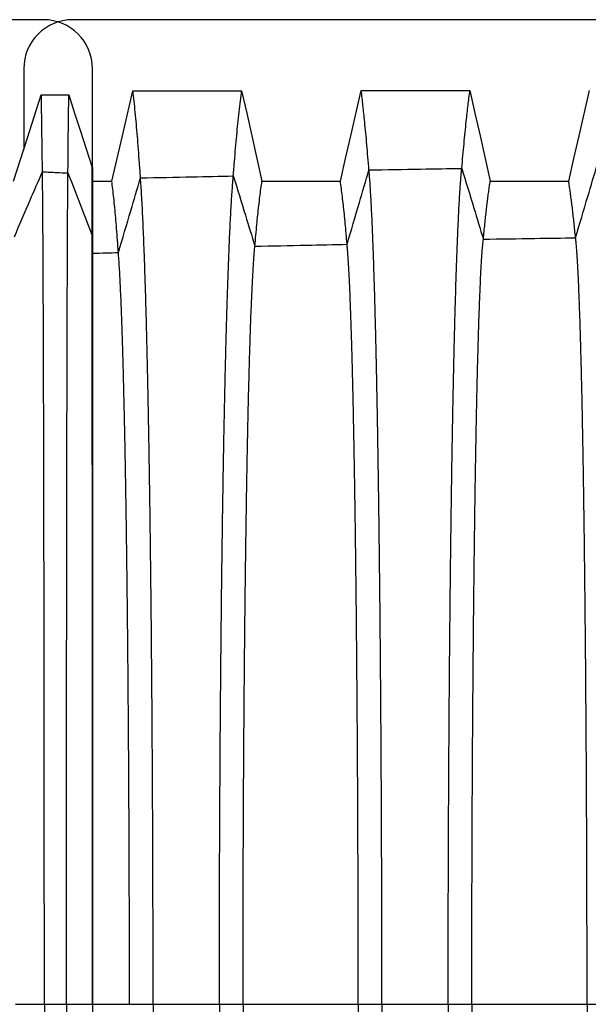
# Model space of a CAD drawing. Units: millimetres. Extents: x 948 to 40229, y 666 to 24284.
# Drawn here: x 34514 to 34882, y 14420 to 15058 of the extents above; entities that cross this region are included whole.
import ezdxf

# ---------------------------------------------------------------- set-up
doc = ezdxf.new("R2010")
doc.units = ezdxf.units.MM
doc.header["$LTSCALE"] = 95

msp = doc.modelspace()

# ---------------------------------------------------------------- linework, layer by layer
at = {"color": 7, "linetype": 'Continuous', "lineweight": 25}
for p, q in [((34529.08, 15058.08), (33934.72, 15058.08)), ((35142.49, 15058.08), (34548.13, 15058.08)), ((34516.38, 15026.33), (34516.38, 14973.95)), ((34560.83, 14962.19), (34560.83, 15026.33)), ((34560.63, 14962.19), (34560.83, 14962.19)), ((34560.7, 14918.17), (34560.83, 14918.17)), ((34511.08, 14419.91), (34529.7, 14419.91)), ((34529.7, 14419.91), (34544.04, 14419.91)), ((34544.04, 14419.91), (34560.83, 14419.91)), ((34560.83, 14419.91), (34584.85, 14419.91)), ((34584.85, 14419.91), (34600.16, 14419.91)), ((34600.16, 14419.91), (34643.1, 14419.91)), ((34643.1, 14419.91), (34658.42, 14419.91)), ((34658.42, 14419.91), (34733.09, 14419.91)), ((34733.09, 14419.91), (34748.4, 14419.91)), ((34748.4, 14419.91), (34791.35, 14419.91)), ((34791.35, 14419.91), (34806.66, 14419.91)), ((34806.66, 14419.91), (34881.34, 14419.91)), ((34881.34, 14419.91), (34896.65, 14419.91))]:
    msp.add_line(p, q, dxfattribs=at)
at = {"color": 7, "linetype": 'Continuous', "lineweight": 25, "flags": 128}
for points in [[(34573.41, 14953.4), (34576.85, 14968.09), (34580.28, 14982.77), (34587.13, 15012.07)], [(34587.13, 15012.07), (34604.76, 15012.07), (34622.38, 15012.07), (34657.53, 15012.07)], [(34657.53, 15012.07), (34660.83, 14997.39), (34664.13, 14982.7), (34670.71, 14953.42)], [(34721.52, 14953.42), (34724.9, 14968.11), (34728.28, 14982.79), (34735.02, 15012.09)], [(34735.02, 15012.09), (34752.65, 15012.09), (34770.28, 15012.09), (34805.42, 15012.09)], [(34805.42, 15012.09), (34808.72, 14997.4), (34812.02, 14982.72), (34818.6, 14953.43)], [(34869.41, 14953.44), (34872.8, 14968.12), (34876.18, 14982.81), (34882.92, 15012.1)], [(34509.81, 14953.44), (34514.3, 14967.46), (34518.79, 14981.48), (34527.74, 15009.42)], [(34527.74, 15009.42), (34532.2, 15009.42), (34536.65, 15009.42), (34545.55, 15009.42)], [(34545.55, 15009.42), (34549.32, 14997.6), (34553.1, 14985.78), (34560.63, 14962.19)], [(34560.83, 14953.4), (34564.92, 14953.4), (34569.17, 14953.4), (34573.41, 14953.4)], [(34670.71, 14953.42), (34685.64, 14953.42), (34700.58, 14953.42), (34721.52, 14953.42)], [(34818.6, 14953.43), (34833.54, 14953.44), (34848.47, 14953.44), (34869.41, 14953.44)]]:
    msp.add_lwpolyline(points, dxfattribs=at)
at = {"color": 7, "linetype": 'Continuous', "lineweight": 25}
for centre, start, end in [((34548.13, 15026.33), 90, 180), ((34529.08, 15026.33), 0, 90)]:
    msp.add_arc(centre, 31.75, start, end, dxfattribs=at)
for points, knots in [([(34592, 14955.53), (34591.78, 14958.72), (34591.35, 14965.11), (34590.67, 14974.01), (34589.99, 14982.44), (34589.3, 14990.5), (34588.59, 14998.16), (34587.86, 15005.44), (34587.37, 15009.86), (34587.13, 15012.07)], [0, 0, 0, 0, 0.139123, 0.27805, 0.417781, 0.55834, 0.705535, 0.852395, 1, 1, 1, 1]), ([(34652.14, 14956.82), (34652.38, 14959.93), (34652.86, 14966.13), (34653.61, 14974.8), (34654.36, 14983.02), (34655.12, 14990.89), (34655.91, 14998.39), (34656.72, 15005.54), (34657.26, 15009.89), (34657.53, 15012.07)], [0, 0, 0, 0, 0.139276, 0.278242, 0.417986, 0.558552, 0.705698, 0.852454, 1, 1, 1, 1]), ([(34740.02, 14960.68), (34739.8, 14963.51), (34739.35, 14969.15), (34738.66, 14977.12), (34737.97, 14984.72), (34737.32, 14991.42), (34736.71, 14997.32), (34736.15, 15002.48), (34735.59, 15007.42), (34735.21, 15010.53), (34735.02, 15012.09)], [0, 0, 0, 0, 0.139758, 0.278853, 0.418641, 0.559226, 0.669561, 0.779415, 0.889348, 1, 1, 1, 1]), ([(34800.16, 14961.72), (34800.4, 14964.48), (34800.87, 14969.98), (34801.6, 14977.76), (34802.33, 14985.18), (34803.01, 14991.75), (34803.65, 14997.54), (34804.24, 15002.62), (34804.83, 15007.48), (34805.23, 15010.55), (34805.42, 15012.09)], [0, 0, 0, 0, 0.139896, 0.279029, 0.41883, 0.55942, 0.669729, 0.779519, 0.889385, 1, 1, 1, 1]), ([(34528.47, 14959.5), (34528.44, 14962.23), (34528.37, 14967.66), (34528.27, 14975.35), (34528.17, 14982.71), (34528.08, 14989.22), (34527.99, 14994.96), (34527.9, 15000), (34527.82, 15004.84), (34527.77, 15007.89), (34527.74, 15009.42)], [0, 0, 0, 0, 0.14, 0.279168, 0.418983, 0.559575, 0.669863, 0.779608, 0.889421, 1, 1, 1, 1]), ([(34544.99, 14958.75), (34545.01, 14961.53), (34545.06, 14967.06), (34545.14, 14974.89), (34545.22, 14982.37), (34545.29, 14988.98), (34545.36, 14994.81), (34545.42, 14999.9), (34545.49, 15004.8), (34545.53, 15007.88), (34545.55, 15009.42)], [0, 0, 0, 0, 0.139899, 0.279039, 0.418844, 0.559433, 0.66974, 0.779531, 0.889394, 1, 1, 1, 1]), ([(34510.28, 14917.43), (34513.67, 14925.32), (34519.72, 14939.4), (34525.8, 14953.37), (34528.47, 14959.5)], [0, 0, 0, 0, 0.560965, 1, 1, 1, 1]), ([(34529.7, 14419.91), (34529.7, 14425.67), (34529.7, 14437.17), (34529.7, 14454.38), (34529.69, 14471.52), (34529.69, 14488.56), (34529.68, 14505.5), (34529.67, 14522.32), (34529.66, 14539.02), (34529.65, 14555.84), (34529.64, 14572.78), (34529.63, 14589.8), (34529.61, 14606.64), (34529.59, 14623.27), (34529.57, 14639.67), (34529.55, 14655.82), (34529.53, 14671.71), (34529.51, 14687.31), (34529.48, 14702.6), (34529.46, 14717.56), (34529.43, 14732.19), (34529.41, 14746.19), (34529.38, 14759.57), (34529.35, 14772.35), (34529.32, 14784.79), (34529.29, 14796.89), (34529.26, 14808.87), (34529.23, 14820.69), (34529.19, 14832.32), (34529.16, 14843.51), (34529.12, 14854.25), (34529.08, 14864.56), (34529.04, 14874.22), (34529.01, 14883.26), (34528.97, 14891.72), (34528.93, 14899.76), (34528.89, 14907.38), (34528.85, 14914.86), (34528.81, 14922.13), (34528.76, 14929.13), (34528.71, 14935.58), (34528.67, 14941.5), (34528.62, 14946.86), (34528.57, 14951.66), (34528.52, 14955.94), (34528.49, 14958.32), (34528.47, 14959.5)], [0, 0, 0, 0, 0.022026, 0.043989, 0.065896, 0.087756, 0.109575, 0.131361, 0.153125, 0.174876, 0.197661, 0.220456, 0.243266, 0.266089, 0.288923, 0.311766, 0.334616, 0.357469, 0.380324, 0.403178, 0.426027, 0.448872, 0.470416, 0.491972, 0.513549, 0.535153, 0.556793, 0.579786, 0.602829, 0.625925, 0.649063, 0.672192, 0.695312, 0.717108, 0.738904, 0.760704, 0.782511, 0.804327, 0.828691, 0.853075, 0.877482, 0.901916, 0.926381, 0.95088, 0.975419, 1, 1, 1, 1]), ([(34528.47, 14959.5), (34531.56, 14959.37), (34537.06, 14959.12), (34542.56, 14958.86), (34544.99, 14958.75)], [0, 0, 0, 0, 0.559978, 1, 1, 1, 1]), ([(34560.7, 14918.17), (34560.7, 14920.74), (34560.69, 14925.85), (34560.68, 14932.97), (34560.67, 14939.69), (34560.66, 14945.97), (34560.65, 14951.83), (34560.64, 14957.27), (34560.64, 14960.55), (34560.63, 14962.19)], [0, 0, 0, 0, 0.142582, 0.284505, 0.427191, 0.570654, 0.713785, 0.856434, 1, 1, 1, 1]), ([(34560.83, 14962.19), (34560.83, 14960.58), (34560.83, 14957.37), (34560.83, 14952.05), (34560.83, 14946.34), (34560.83, 14940.1), (34560.83, 14933.35), (34560.83, 14926.06), (34560.83, 14920.8), (34560.83, 14918.17)], [0, 0, 0, 0, 0.140708, 0.280508, 0.420738, 0.561346, 0.707917, 0.85363, 1, 1, 1, 1]), ([(34725.84, 14912.51), (34728.49, 14921.51), (34733.21, 14937.56), (34737.94, 14953.62), (34740.02, 14960.68)], [0, 0, 0, 0, 0.560095, 1, 1, 1, 1]), ([(34740.02, 14960.68), (34751.25, 14960.87), (34771.3, 14961.22), (34791.34, 14961.57), (34800.16, 14961.72)], [0, 0, 0, 0, 0.5600006, 1, 1, 1, 1]), ([(34748.4, 14419.91), (34748.4, 14425.69), (34748.4, 14437.23), (34748.39, 14454.49), (34748.36, 14471.67), (34748.32, 14488.74), (34748.28, 14505.69), (34748.22, 14522.52), (34748.15, 14539.22), (34748.08, 14556.03), (34747.99, 14572.95), (34747.89, 14589.94), (34747.78, 14606.74), (34747.66, 14623.33), (34747.53, 14639.69), (34747.4, 14655.8), (34747.25, 14671.64), (34747.09, 14687.18), (34746.93, 14702.43), (34746.76, 14717.35), (34746.58, 14731.93), (34746.39, 14745.88), (34746.2, 14759.23), (34746.01, 14771.98), (34745.81, 14784.4), (34745.61, 14796.48), (34745.39, 14808.44), (34745.17, 14820.26), (34744.93, 14831.89), (34744.68, 14843.09), (34744.43, 14853.84), (34744.18, 14864.17), (34743.92, 14873.87), (34743.66, 14882.96), (34743.41, 14891.46), (34743.15, 14899.56), (34742.88, 14907.26), (34742.6, 14914.82), (34742.3, 14922.19), (34741.99, 14929.3), (34741.67, 14935.89), (34741.35, 14941.94), (34741.03, 14947.47), (34740.7, 14952.44), (34740.36, 14956.91), (34740.14, 14959.42), (34740.02, 14960.68)], [0, 0, 0, 0, 0.022016, 0.043953, 0.065821, 0.087628, 0.109383, 0.131095, 0.152776, 0.174437, 0.19712, 0.219806, 0.242503, 0.265211, 0.287929, 0.310657, 0.333394, 0.35614, 0.378894, 0.401654, 0.424418, 0.447189, 0.468672, 0.490178, 0.511713, 0.533287, 0.554906, 0.577888, 0.60093, 0.624037, 0.647198, 0.670365, 0.693537, 0.715396, 0.737267, 0.759154, 0.781059, 0.802985, 0.827483, 0.852013, 0.876576, 0.901176, 0.925816, 0.950498, 0.975225, 1, 1, 1, 1]), ([(34791.35, 14419.91), (34791.35, 14425.7), (34791.35, 14437.28), (34791.37, 14454.59), (34791.39, 14471.82), (34791.43, 14488.96), (34791.48, 14505.98), (34791.54, 14522.88), (34791.61, 14539.65), (34791.69, 14556.55), (34791.78, 14573.55), (34791.89, 14590.64), (34792, 14607.53), (34792.13, 14624.22), (34792.26, 14640.67), (34792.41, 14656.87), (34792.56, 14672.8), (34792.73, 14688.44), (34792.9, 14703.77), (34793.08, 14718.77), (34793.27, 14733.44), (34793.46, 14747.47), (34793.66, 14760.88), (34793.86, 14773.7), (34794.07, 14786.17), (34794.29, 14798.29), (34794.52, 14810.3), (34794.75, 14822.15), (34795, 14833.82), (34795.26, 14845.04), (34795.52, 14855.81), (34795.79, 14866.15), (34796.06, 14875.84), (34796.33, 14884.92), (34796.6, 14893.41), (34796.88, 14901.48), (34797.16, 14909.14), (34797.46, 14916.66), (34797.77, 14923.97), (34798.1, 14931.02), (34798.43, 14937.52), (34798.77, 14943.49), (34799.11, 14948.9), (34799.46, 14953.76), (34799.81, 14958.1), (34800.04, 14960.51), (34800.16, 14961.72)], [0, 0, 0, 0, 0.02202, 0.04397, 0.065857, 0.087691, 0.109479, 0.131229, 0.152953, 0.174661, 0.197397, 0.22014, 0.242896, 0.265665, 0.288444, 0.311232, 0.334028, 0.35683, 0.379637, 0.402445, 0.425253, 0.448062, 0.469575, 0.491106, 0.512661, 0.53425, 0.555877, 0.578864, 0.601905, 0.625006, 0.648154, 0.6713, 0.694444, 0.716269, 0.7381, 0.759941, 0.781794, 0.803663, 0.828091, 0.852545, 0.877029, 0.901544, 0.926096, 0.950686, 0.97532, 1, 1, 1, 1]), ([(34800.16, 14961.72), (34802.77, 14953.16), (34807.43, 14937.86), (34812.09, 14922.55), (34814.14, 14915.82)], [0, 0, 0, 0, 0.559878, 1, 1, 1, 1]), ([(34873.87, 14916.73), (34876.51, 14925.65), (34881.24, 14941.58), (34885.97, 14957.48), (34888.05, 14964.48)], [0, 0, 0, 0, 0.560163, 1, 1, 1, 1]), ([(34544.04, 14419.91), (34544.04, 14425.66), (34544.04, 14437.14), (34544.05, 14454.31), (34544.05, 14471.4), (34544.05, 14488.4), (34544.06, 14505.29), (34544.06, 14522.06), (34544.07, 14538.7), (34544.08, 14555.47), (34544.09, 14572.34), (34544.1, 14589.3), (34544.11, 14606.07), (34544.13, 14622.63), (34544.14, 14638.96), (34544.16, 14655.05), (34544.17, 14670.87), (34544.19, 14686.4), (34544.21, 14701.63), (34544.23, 14716.53), (34544.25, 14731.1), (34544.27, 14745.05), (34544.29, 14758.38), (34544.31, 14771.12), (34544.34, 14783.52), (34544.36, 14795.58), (34544.38, 14807.53), (34544.41, 14819.32), (34544.43, 14830.93), (34544.46, 14842.11), (34544.49, 14852.84), (34544.52, 14863.13), (34544.55, 14872.8), (34544.58, 14881.85), (34544.61, 14890.32), (34544.64, 14898.37), (34544.67, 14906.02), (34544.7, 14913.53), (34544.73, 14920.84), (34544.77, 14927.89), (34544.8, 14934.41), (34544.84, 14940.39), (34544.87, 14945.83), (34544.91, 14950.71), (34544.95, 14955.08), (34544.97, 14957.53), (34544.99, 14958.75)], [0, 0, 0, 0, 0.022023, 0.043977, 0.06587, 0.08771, 0.109505, 0.131264, 0.152997, 0.174714, 0.197461, 0.220215, 0.242982, 0.265761, 0.288551, 0.31135, 0.334157, 0.35697, 0.379786, 0.402605, 0.425422, 0.44824, 0.469762, 0.4913, 0.512862, 0.534456, 0.556089, 0.579079, 0.602122, 0.625224, 0.648371, 0.671515, 0.694656, 0.716476, 0.738301, 0.760134, 0.781979, 0.803837, 0.828251, 0.85269, 0.877155, 0.90165, 0.926179, 0.950744, 0.97535, 1, 1, 1, 1]), ([(34544.99, 14958.75), (34547.92, 14951.2), (34553.17, 14937.69), (34558.4, 14924.14), (34560.7, 14918.17)], [0, 0, 0, 0, 0.559368, 1, 1, 1, 1]), ([(34577.68, 14907.15), (34577.49, 14909.88), (34577.11, 14915.33), (34576.52, 14922.83), (34575.93, 14929.84), (34575.32, 14936.44), (34574.69, 14942.61), (34574.05, 14948.35), (34573.63, 14951.71), (34573.41, 14953.4)], [0, 0, 0, 0, 0.139096, 0.277987, 0.417688, 0.558237, 0.705441, 0.85233, 1, 1, 1, 1]), ([(34577.68, 14907.15), (34580.36, 14916.18), (34585.13, 14932.31), (34589.9, 14948.43), (34592, 14955.53)], [0, 0, 0, 0, 0.560026, 1, 1, 1, 1]), ([(34592, 14955.53), (34603.23, 14955.77), (34623.27, 14956.19), (34643.32, 14956.63), (34652.14, 14956.82)], [0, 0, 0, 0, 0.559998, 1, 1, 1, 1]), ([(34600.16, 14419.91), (34600.16, 14425.61), (34600.16, 14436.99), (34600.14, 14454), (34600.12, 14470.89), (34600.08, 14487.65), (34600.04, 14504.27), (34599.98, 14520.74), (34599.92, 14537.06), (34599.84, 14553.47), (34599.76, 14569.96), (34599.66, 14586.52), (34599.55, 14602.86), (34599.44, 14618.99), (34599.31, 14634.89), (34599.18, 14650.53), (34599.04, 14665.91), (34598.88, 14681.01), (34598.72, 14695.82), (34598.56, 14710.32), (34598.38, 14724.51), (34598.2, 14738.11), (34598.02, 14751.12), (34597.83, 14763.58), (34597.64, 14775.73), (34597.44, 14787.56), (34597.23, 14799.31), (34597.01, 14810.93), (34596.77, 14822.41), (34596.54, 14833.49), (34596.29, 14844.18), (34596.04, 14854.47), (34595.79, 14864.17), (34595.54, 14873.31), (34595.29, 14881.91), (34595.04, 14890.13), (34594.78, 14898), (34594.49, 14906.18), (34594.17, 14914.55), (34593.82, 14922.95), (34593.47, 14930.74), (34593.11, 14937.91), (34592.74, 14944.44), (34592.37, 14950.39), (34592.12, 14953.81), (34592, 14955.53)], [0, 0, 0, 0, 0.021993, 0.043866, 0.065632, 0.087303, 0.108893, 0.130413, 0.151878, 0.173302, 0.195718, 0.21812, 0.24052, 0.262924, 0.285335, 0.30776, 0.330202, 0.352665, 0.375153, 0.397669, 0.420215, 0.442796, 0.464127, 0.485507, 0.506942, 0.528442, 0.550011, 0.572969, 0.596015, 0.619153, 0.642374, 0.665641, 0.688954, 0.710979, 0.733049, 0.755165, 0.777329, 0.799542, 0.827944, 0.856425, 0.884984, 0.913622, 0.942337, 0.97113, 1, 1, 1, 1]), ([(34643.1, 14419.91), (34643.1, 14425.63), (34643.1, 14437.05), (34643.12, 14454.13), (34643.15, 14471.09), (34643.19, 14487.92), (34643.24, 14504.63), (34643.3, 14521.19), (34643.37, 14537.6), (34643.46, 14554.12), (34643.55, 14570.72), (34643.66, 14587.38), (34643.78, 14603.84), (34643.9, 14620.08), (34644.04, 14636.09), (34644.19, 14651.86), (34644.35, 14667.35), (34644.52, 14682.56), (34644.69, 14697.48), (34644.88, 14712.09), (34645.07, 14726.38), (34645.27, 14740.06), (34645.48, 14753.16), (34645.68, 14765.69), (34645.9, 14777.91), (34646.12, 14789.8), (34646.35, 14801.6), (34646.59, 14813.28), (34646.85, 14824.79), (34647.11, 14835.91), (34647.38, 14846.61), (34647.66, 14856.91), (34647.94, 14866.61), (34648.21, 14875.74), (34648.49, 14884.31), (34648.77, 14892.5), (34649.06, 14900.32), (34649.36, 14908.05), (34649.68, 14915.63), (34650.02, 14923), (34650.36, 14929.88), (34650.71, 14936.28), (34651.06, 14942.18), (34651.41, 14947.58), (34651.77, 14952.52), (34652.02, 14955.39), (34652.14, 14956.82)], [0, 0, 0, 0, 0.021999, 0.043888, 0.06568, 0.087386, 0.109018, 0.130587, 0.152107, 0.173591, 0.196075, 0.218549, 0.241025, 0.263505, 0.285995, 0.308496, 0.331013, 0.353548, 0.376103, 0.398681, 0.421282, 0.443911, 0.465281, 0.486693, 0.508154, 0.529673, 0.551255, 0.574219, 0.597264, 0.620395, 0.643601, 0.666843, 0.69012, 0.712104, 0.734123, 0.756182, 0.77828, 0.80042, 0.825179, 0.849991, 0.874857, 0.899776, 0.924749, 0.949777, 0.974861, 1, 1, 1, 1]), ([(34652.14, 14956.82), (34654.75, 14948.32), (34659.41, 14933.12), (34664.07, 14917.92), (34666.12, 14911.23)], [0, 0, 0, 0, 0.559945, 1, 1, 1, 1]), ([(34666.12, 14911.23), (34666.32, 14913.67), (34666.73, 14918.54), (34667.37, 14925.3), (34668.01, 14931.65), (34668.66, 14937.68), (34669.33, 14943.35), (34670.02, 14948.67), (34670.48, 14951.83), (34670.71, 14953.42)], [0, 0, 0, 0, 0.139656, 0.278699, 0.418456, 0.559029, 0.706057, 0.852564, 1, 1, 1, 1]), ([(34725.84, 14912.51), (34725.65, 14914.86), (34725.26, 14919.55), (34724.66, 14926.07), (34724.06, 14932.21), (34723.45, 14938.07), (34722.81, 14943.58), (34722.16, 14948.77), (34721.73, 14951.87), (34721.52, 14953.42)], [0, 0, 0, 0, 0.139843, 0.278939, 0.418715, 0.559295, 0.706264, 0.852645, 1, 1, 1, 1]), ([(34814.14, 14915.82), (34814.3, 14917.52), (34814.62, 14920.91), (34815.11, 14925.72), (34815.6, 14930.33), (34816.1, 14934.74), (34816.6, 14938.94), (34817.1, 14942.9), (34817.6, 14946.62), (34818.1, 14950.15), (34818.43, 14952.34), (34818.6, 14953.43)], [0, 0, 0, 0, 0.112411, 0.22393, 0.335373, 0.447519, 0.56002, 0.670244, 0.779832, 0.889484, 1, 1, 1, 1]), ([(34873.87, 14916.73), (34873.71, 14918.38), (34873.39, 14921.67), (34872.9, 14926.34), (34872.41, 14930.82), (34871.91, 14935.12), (34871.41, 14939.22), (34870.91, 14943.1), (34870.41, 14946.74), (34869.91, 14950.2), (34869.58, 14952.36), (34869.41, 14953.44)], [0, 0, 0, 0, 0.1125394, 0.2241118, 0.3355713, 0.4477294, 0.5602323, 0.6704272, 0.7799488, 0.8895281, 1, 1, 1, 1]), ([(34560.83, 14419.91), (34560.83, 14425.16), (34560.83, 14435.7), (34560.83, 14451.52), (34560.83, 14467.38), (34560.83, 14483.27), (34560.82, 14499.17), (34560.82, 14514.76), (34560.82, 14530.04), (34560.82, 14545), (34560.82, 14559.92), (34560.82, 14574.81), (34560.82, 14589.93), (34560.82, 14605.27), (34560.81, 14620.8), (34560.81, 14636.19), (34560.81, 14651.43), (34560.81, 14666.48), (34560.81, 14680.72), (34560.8, 14694.17), (34560.8, 14706.84), (34560.8, 14717.87), (34560.8, 14727.34), (34560.79, 14733.26), (34560.79, 14737.08), (34560.79, 14738.85), (34560.79, 14740.62), (34560.79, 14742.39), (34560.79, 14744.14), (34560.79, 14745.9), (34560.79, 14750.66), (34560.79, 14758.38), (34560.79, 14768.89), (34560.78, 14779.26), (34560.78, 14789.46), (34560.78, 14799.48), (34560.77, 14809.1), (34560.77, 14818.31), (34560.77, 14827.12), (34560.76, 14835.69), (34560.76, 14844.01), (34560.76, 14852.22), (34560.75, 14860.27), (34560.75, 14868.13), (34560.74, 14875.62), (34560.74, 14882.71), (34560.73, 14889.39), (34560.73, 14895.5), (34560.72, 14901.05), (34560.72, 14906.07), (34560.71, 14910.62), (34560.71, 14914.73), (34560.71, 14917.02), (34560.7, 14918.17)], [0, 0, 0, 0, 0.02172, 0.043533, 0.065445, 0.087465, 0.109597, 0.131851, 0.152955, 0.174186, 0.195553, 0.217068, 0.238737, 0.261887, 0.28521, 0.308705, 0.332372, 0.356209, 0.380217, 0.401483, 0.422878, 0.444403, 0.458684, 0.473028, 0.476257, 0.479489, 0.482724, 0.485963, 0.489205, 0.492451, 0.4957, 0.515787, 0.53621, 0.556975, 0.578087, 0.599554, 0.62138, 0.642288, 0.663475, 0.684936, 0.706677, 0.728701, 0.752371, 0.776369, 0.800697, 0.82536, 0.850363, 0.875711, 0.899929, 0.924462, 0.949314, 0.974492, 1, 1, 1, 1]), ([(34560.83, 14918.17), (34560.83, 14917.1), (34560.83, 14914.95), (34560.83, 14911.11), (34560.83, 14906.83), (34560.83, 14902.07), (34560.83, 14896.85), (34560.83, 14891.27), (34560.83, 14885.36), (34560.83, 14879.17), (34560.83, 14872.57), (34560.83, 14865.58), (34560.83, 14858.04), (34560.83, 14849.93), (34560.83, 14841.22), (34560.83, 14832.08), (34560.83, 14822.52), (34560.83, 14812.54), (34560.83, 14802.33), (34560.83, 14791.93), (34560.83, 14781.38), (34560.83, 14770.49), (34560.83, 14759.26), (34560.83, 14747.47), (34560.83, 14735.1), (34560.83, 14722.13), (34560.83, 14708.82), (34560.83, 14695.17), (34560.83, 14681.2), (34560.83, 14667.19), (34560.83, 14653.19), (34560.83, 14639.21), (34560.83, 14625.01), (34560.83, 14610.59), (34560.83, 14595.68), (34560.83, 14580.28), (34560.83, 14564.39), (34560.83, 14548.33), (34560.83, 14532.11), (34560.83, 14515.74), (34560.83, 14499.54), (34560.83, 14483.55), (34560.83, 14467.76), (34560.83, 14451.88), (34560.83, 14435.92), (34560.83, 14425.25), (34560.83, 14419.91)], [0, 0, 0, 0, 0.023859, 0.047673, 0.07144, 0.095168, 0.118857, 0.142513, 0.164788, 0.187036, 0.209261, 0.231466, 0.25365, 0.277165, 0.300663, 0.324155, 0.347638, 0.371122, 0.394564, 0.416607, 0.438598, 0.460542, 0.482441, 0.504301, 0.527454, 0.550582, 0.5737, 0.596808, 0.619918, 0.643022, 0.664804, 0.686575, 0.708343, 0.730103, 0.751857, 0.774921, 0.797973, 0.821021, 0.844076, 0.867153, 0.890262, 0.912095, 0.933976, 0.955915, 0.977922, 1, 1, 1, 1]), ([(34806.66, 14419.91), (34806.66, 14426.02), (34806.66, 14438.22), (34806.68, 14456.49), (34806.71, 14474.68), (34806.76, 14492.77), (34806.81, 14510.73), (34806.87, 14528.57), (34806.95, 14545.75), (34807.03, 14562.3), (34807.12, 14578.21), (34807.22, 14593.94), (34807.32, 14609.49), (34807.44, 14624.83), (34807.56, 14639.93), (34807.69, 14654.78), (34807.83, 14669.35), (34807.98, 14683.63), (34808.13, 14697.59), (34808.29, 14711.23), (34808.46, 14724.27), (34808.63, 14736.72), (34808.8, 14748.59), (34808.97, 14760.14), (34809.16, 14771.34), (34809.35, 14782.41), (34809.55, 14793.32), (34809.76, 14804.03), (34809.98, 14814.3), (34810.2, 14824.12), (34810.43, 14833.51), (34810.66, 14842.29), (34810.89, 14850.46), (34811.12, 14858.07), (34811.36, 14865.26), (34811.59, 14872.04), (34811.84, 14878.64), (34812.11, 14885.01), (34812.39, 14891.07), (34812.67, 14896.59), (34812.96, 14901.57), (34813.25, 14905.99), (34813.54, 14909.85), (34813.84, 14913.2), (34814.04, 14914.94), (34814.14, 14915.82)], [0, 0, 0, 0, 0.025194, 0.050336, 0.075433, 0.100494, 0.125526, 0.150541, 0.17555, 0.198482, 0.22143, 0.244399, 0.267382, 0.290375, 0.313373, 0.33637, 0.359363, 0.382346, 0.405314, 0.428262, 0.451189, 0.472795, 0.494399, 0.516008, 0.537631, 0.559275, 0.582258, 0.605276, 0.628334, 0.651419, 0.674474, 0.697502, 0.719194, 0.740872, 0.76254, 0.784203, 0.805865, 0.830047, 0.85424, 0.87845, 0.902684, 0.926949, 0.951252, 0.9756, 1, 1, 1, 1]), ([(34814.14, 14915.82), (34825.29, 14915.99), (34845.2, 14916.3), (34865.11, 14916.6), (34873.87, 14916.73)], [0, 0, 0, 0, 0.5600028, 1, 1, 1, 1]), ([(34881.34, 14419.91), (34881.33, 14426.03), (34881.33, 14438.27), (34881.31, 14456.6), (34881.28, 14474.84), (34881.24, 14492.99), (34881.19, 14511.03), (34881.12, 14528.94), (34881.05, 14546.21), (34880.96, 14562.83), (34880.88, 14578.82), (34880.78, 14594.64), (34880.67, 14610.27), (34880.56, 14625.68), (34880.44, 14640.87), (34880.31, 14655.8), (34880.17, 14670.45), (34880.02, 14684.81), (34879.87, 14698.85), (34879.71, 14712.55), (34879.54, 14725.66), (34879.37, 14738.16), (34879.2, 14750.09), (34879.03, 14761.69), (34878.84, 14772.93), (34878.65, 14784.04), (34878.45, 14794.99), (34878.24, 14805.72), (34878.02, 14816.01), (34877.8, 14825.85), (34877.57, 14835.24), (34877.34, 14844.02), (34877.11, 14852.18), (34876.88, 14859.77), (34876.65, 14866.94), (34876.41, 14873.69), (34876.16, 14880.26), (34875.9, 14886.57), (34875.62, 14892.57), (34875.33, 14898.02), (34875.05, 14902.92), (34874.76, 14907.25), (34874.46, 14911.01), (34874.17, 14914.24), (34873.97, 14915.9), (34873.87, 14916.73)], [0, 0, 0, 0, 0.025198, 0.050354, 0.0754747, 0.1005668, 0.1256369, 0.1506952, 0.1757537, 0.1987349, 0.2217357, 0.2447589, 0.2677984, 0.2908482, 0.313902, 0.3369542, 0.3599992, 0.3830312, 0.4060445, 0.4290329, 0.451995, 0.4736286, 0.4952548, 0.5168817, 0.5385177, 0.5601696, 0.5831563, 0.6061721, 0.6292233, 0.6522954, 0.6753307, 0.6983312, 0.7199911, 0.7416307, 0.763255, 0.7848691, 0.8064778, 0.8305943, 0.8547174, 0.8788539, 0.9030112, 0.9271965, 0.9514176, 0.9756827, 1, 1, 1, 1]), ([(34658.42, 14419.91), (34658.42, 14425.94), (34658.42, 14437.98), (34658.44, 14455.98), (34658.47, 14473.87), (34658.51, 14491.63), (34658.57, 14509.24), (34658.64, 14526.69), (34658.71, 14543.49), (34658.8, 14559.65), (34658.89, 14575.16), (34658.99, 14590.49), (34659.1, 14605.62), (34659.22, 14620.54), (34659.34, 14635.23), (34659.48, 14649.67), (34659.62, 14663.85), (34659.77, 14677.74), (34659.93, 14691.34), (34660.09, 14704.62), (34660.27, 14717.34), (34660.44, 14729.49), (34660.61, 14741.11), (34660.8, 14752.41), (34660.99, 14763.4), (34661.18, 14774.28), (34661.39, 14785.02), (34661.61, 14795.58), (34661.83, 14805.75), (34662.06, 14815.51), (34662.3, 14824.87), (34662.55, 14834.35), (34662.83, 14843.86), (34663.13, 14853.29), (34663.43, 14862.13), (34663.73, 14870.08), (34664.02, 14877.2), (34664.31, 14883.56), (34664.6, 14889.44), (34664.9, 14894.82), (34665.2, 14899.7), (34665.5, 14904.07), (34665.81, 14907.98), (34666.01, 14910.15), (34666.12, 14911.23)], [0, 0, 0, 0, 0.025171, 0.050239, 0.075217, 0.100119, 0.124956, 0.149745, 0.174503, 0.197184, 0.219865, 0.242554, 0.26525, 0.287955, 0.310666, 0.333385, 0.356112, 0.378845, 0.401583, 0.424327, 0.447076, 0.468541, 0.490028, 0.511545, 0.533101, 0.554702, 0.577667, 0.600693, 0.623785, 0.646932, 0.670087, 0.693252, 0.720571, 0.747916, 0.775292, 0.802706, 0.827218, 0.851766, 0.876354, 0.900984, 0.92566, 0.950386, 0.975165, 1, 1, 1, 1]), ([(34666.12, 14911.23), (34677.26, 14911.47), (34697.17, 14911.89), (34717.08, 14912.32), (34725.84, 14912.51)], [0, 0, 0, 0, 0.5600007, 1, 1, 1, 1]), ([(34733.09, 14419.91), (34733.09, 14425.96), (34733.09, 14438.05), (34733.07, 14456.13), (34733.04, 14474.1), (34733, 14491.95), (34732.95, 14509.66), (34732.88, 14527.22), (34732.81, 14544.12), (34732.73, 14560.39), (34732.65, 14576.01), (34732.55, 14591.45), (34732.45, 14606.7), (34732.34, 14621.74), (34732.22, 14636.54), (34732.09, 14651.1), (34731.96, 14665.38), (34731.82, 14679.39), (34731.67, 14693.09), (34731.51, 14706.47), (34731.35, 14719.27), (34731.19, 14731.51), (34731.02, 14743.2), (34730.85, 14754.57), (34730.67, 14765.61), (34730.48, 14776.55), (34730.29, 14787.34), (34730.08, 14797.94), (34729.87, 14808.14), (34729.66, 14817.91), (34729.43, 14827.28), (34729.19, 14836.76), (34728.93, 14846.26), (34728.65, 14855.65), (34728.37, 14864.45), (34728.09, 14872.33), (34727.81, 14879.38), (34727.54, 14885.66), (34727.27, 14891.44), (34726.99, 14896.7), (34726.71, 14901.46), (34726.42, 14905.69), (34726.13, 14909.44), (34725.94, 14911.48), (34725.84, 14912.51)], [0, 0, 0, 0, 0.025178, 0.050267, 0.075279, 0.100226, 0.125119, 0.149972, 0.174801, 0.197553, 0.22031, 0.243078, 0.265855, 0.288641, 0.311434, 0.334232, 0.357033, 0.379837, 0.402641, 0.425442, 0.448242, 0.469747, 0.491267, 0.51281, 0.534386, 0.555999, 0.578969, 0.601993, 0.625076, 0.648206, 0.671333, 0.69446, 0.721721, 0.748995, 0.776288, 0.803606, 0.828025, 0.852473, 0.876953, 0.901471, 0.92603, 0.950635, 0.97529, 1, 1, 1, 1]), ([(34560.83, 14906.72), (34563.82, 14906.79), (34569.44, 14906.93), (34575.05, 14907.08), (34577.68, 14907.15)], [0, 0, 0, 0, 0.532012, 1, 1, 1, 1]), ([(34584.85, 14419.91), (34584.85, 14425.87), (34584.84, 14437.76), (34584.83, 14455.53), (34584.8, 14473.15), (34584.76, 14490.61), (34584.7, 14507.91), (34584.64, 14525.02), (34584.57, 14541.48), (34584.49, 14557.28), (34584.41, 14572.44), (34584.31, 14587.41), (34584.21, 14602.18), (34584.1, 14616.73), (34583.98, 14631.05), (34583.86, 14645.13), (34583.73, 14658.95), (34583.59, 14672.5), (34583.44, 14685.77), (34583.28, 14698.74), (34583.13, 14711.17), (34582.97, 14723.06), (34582.8, 14734.44), (34582.63, 14745.53), (34582.46, 14756.32), (34582.27, 14767.03), (34582.08, 14777.62), (34581.88, 14788.06), (34581.67, 14798.14), (34581.45, 14807.84), (34581.23, 14817.17), (34581, 14826.66), (34580.74, 14836.22), (34580.46, 14845.75), (34580.18, 14854.74), (34579.89, 14863.25), (34579.59, 14871.25), (34579.29, 14878.72), (34578.98, 14885.61), (34578.66, 14891.92), (34578.34, 14897.62), (34578.01, 14902.77), (34577.79, 14905.68), (34577.68, 14907.15)], [0, 0, 0, 0, 0.025146, 0.050144, 0.075011, 0.099764, 0.124422, 0.149003, 0.173528, 0.195979, 0.218415, 0.240847, 0.263281, 0.28572, 0.30817, 0.330634, 0.353116, 0.375619, 0.398148, 0.420703, 0.443289, 0.464623, 0.486001, 0.507433, 0.528926, 0.550486, 0.57343, 0.59646, 0.61958, 0.642781, 0.666024, 0.689311, 0.716816, 0.744389, 0.772034, 0.799754, 0.828117, 0.85656, 0.885084, 0.913689, 0.942375, 0.971145, 1, 1, 1, 1]), ([(34529.7, 14419.91), (34529.7, 14414.15), (34529.7, 14402.64), (34529.7, 14385.43), (34529.69, 14368.3), (34529.69, 14351.25), (34529.68, 14334.32), (34529.67, 14317.49), (34529.66, 14300.8), (34529.65, 14283.97), (34529.64, 14267.04), (34529.63, 14250.01), (34529.61, 14233.18), (34529.59, 14216.55), (34529.57, 14200.15), (34529.55, 14183.99), (34529.53, 14168.11), (34529.51, 14152.51), (34529.48, 14137.22), (34529.46, 14122.25), (34529.43, 14107.63), (34529.41, 14093.63), (34529.38, 14080.25), (34529.35, 14067.46), (34529.32, 14055.02), (34529.29, 14042.92), (34529.26, 14030.95), (34529.23, 14019.12), (34529.19, 14007.49), (34529.16, 13996.3), (34529.12, 13985.56), (34529.08, 13975.26), (34529.04, 13965.6), (34529.01, 13956.55), (34528.97, 13948.1), (34528.93, 13940.06), (34528.89, 13932.44), (34528.85, 13924.96), (34528.81, 13917.69), (34528.76, 13910.69), (34528.71, 13904.23), (34528.67, 13898.32), (34528.62, 13892.95), (34528.57, 13888.15), (34528.52, 13883.87), (34528.49, 13881.5), (34528.47, 13880.31)], [0, 0, 0, 0, 0.022026, 0.043989, 0.065896, 0.087756, 0.109575, 0.131361, 0.153125, 0.174876, 0.197661, 0.220456, 0.243266, 0.266089, 0.288923, 0.311766, 0.334616, 0.357469, 0.380324, 0.403178, 0.426027, 0.448872, 0.470416, 0.491972, 0.513549, 0.535153, 0.556793, 0.579786, 0.602829, 0.625925, 0.649063, 0.672192, 0.695312, 0.717108, 0.738904, 0.760704, 0.782511, 0.804327, 0.828691, 0.853075, 0.877482, 0.901916, 0.926381, 0.95088, 0.975419, 1, 1, 1, 1]), ([(34544.04, 14419.91), (34544.04, 14414.16), (34544.04, 14402.68), (34544.05, 14385.5), (34544.05, 14368.41), (34544.05, 14351.41), (34544.06, 14334.53), (34544.06, 14317.76), (34544.07, 14301.11), (34544.08, 14284.35), (34544.09, 14267.47), (34544.1, 14250.52), (34544.11, 14233.75), (34544.13, 14217.18), (34544.14, 14200.85), (34544.16, 14184.76), (34544.17, 14168.95), (34544.19, 14153.41), (34544.21, 14138.19), (34544.23, 14123.28), (34544.25, 14108.71), (34544.27, 14094.77), (34544.29, 14081.44), (34544.31, 14068.7), (34544.34, 14056.29), (34544.36, 14044.23), (34544.38, 14032.29), (34544.41, 14020.49), (34544.43, 14008.88), (34544.46, 13997.71), (34544.49, 13986.98), (34544.52, 13976.68), (34544.55, 13967.02), (34544.58, 13957.97), (34544.61, 13949.5), (34544.64, 13941.44), (34544.67, 13933.79), (34544.7, 13926.28), (34544.73, 13918.97), (34544.77, 13911.92), (34544.8, 13905.41), (34544.84, 13899.43), (34544.87, 13893.99), (34544.91, 13889.11), (34544.95, 13884.73), (34544.97, 13882.29), (34544.99, 13881.07)], [0, 0, 0, 0, 0.022023, 0.043977, 0.06587, 0.08771, 0.109505, 0.131264, 0.152997, 0.174714, 0.197461, 0.220215, 0.242982, 0.265761, 0.288551, 0.31135, 0.334157, 0.35697, 0.379786, 0.402605, 0.425422, 0.44824, 0.469762, 0.4913, 0.512862, 0.534456, 0.556089, 0.579079, 0.602122, 0.625224, 0.648371, 0.671515, 0.694656, 0.716476, 0.738301, 0.760134, 0.781979, 0.803837, 0.828251, 0.85269, 0.877155, 0.90165, 0.926179, 0.950744, 0.97535, 1, 1, 1, 1]), ([(34560.83, 14419.91), (34560.83, 14414.65), (34560.83, 14404.12), (34560.83, 14388.29), (34560.83, 14372.43), (34560.83, 14356.55), (34560.82, 14340.65), (34560.82, 14325.05), (34560.82, 14309.77), (34560.82, 14294.82), (34560.82, 14279.89), (34560.82, 14265.01), (34560.82, 14249.88), (34560.82, 14234.54), (34560.81, 14219.01), (34560.81, 14203.62), (34560.81, 14188.39), (34560.81, 14173.34), (34560.81, 14159.1), (34560.8, 14145.65), (34560.8, 14132.98), (34560.8, 14121.95), (34560.8, 14112.47), (34560.79, 14106.56), (34560.79, 14102.73), (34560.79, 14100.96), (34560.79, 14099.19), (34560.79, 14097.43), (34560.79, 14095.67), (34560.79, 14093.92), (34560.79, 14089.16), (34560.79, 14081.43), (34560.79, 14070.92), (34560.78, 14060.56), (34560.78, 14050.35), (34560.78, 14040.33), (34560.77, 14030.71), (34560.77, 14021.51), (34560.77, 14012.69), (34560.76, 14004.12), (34560.76, 13995.8), (34560.76, 13987.6), (34560.75, 13979.54), (34560.75, 13971.68), (34560.74, 13964.19), (34560.74, 13957.1), (34560.73, 13950.43), (34560.73, 13944.32), (34560.72, 13938.76), (34560.72, 13933.75), (34560.71, 13929.2), (34560.71, 13925.09), (34560.71, 13922.8), (34560.7, 13921.64)], [0, 0, 0, 0, 0.02172, 0.043533, 0.065445, 0.087465, 0.109597, 0.131851, 0.152955, 0.174186, 0.195553, 0.217068, 0.238737, 0.261887, 0.28521, 0.308705, 0.332372, 0.356209, 0.380217, 0.401483, 0.422878, 0.444403, 0.458684, 0.473028, 0.476257, 0.479489, 0.482724, 0.485963, 0.489205, 0.492451, 0.4957, 0.515787, 0.53621, 0.556975, 0.578087, 0.599554, 0.62138, 0.642288, 0.663475, 0.684936, 0.706677, 0.728701, 0.752371, 0.776369, 0.800697, 0.82536, 0.850363, 0.875711, 0.899929, 0.924462, 0.949314, 0.974492, 1, 1, 1, 1]), ([(34560.83, 14419.91), (34560.83, 14414.24), (34560.83, 14402.93), (34560.83, 14386.01), (34560.83, 14369.18), (34560.83, 14352.46), (34560.83, 14335.86), (34560.83, 14319.7), (34560.83, 14303.99), (34560.83, 14288.73), (34560.83, 14273.61), (34560.83, 14258.64), (34560.83, 14243.54), (34560.83, 14228.34), (34560.83, 14213.07), (34560.83, 14198.04), (34560.83, 14183.27), (34560.83, 14168.78), (34560.83, 14154.86), (34560.83, 14141.5), (34560.83, 14128.7), (34560.83, 14116.19), (34560.83, 14103.99), (34560.83, 14091.87), (34560.83, 14079.85), (34560.83, 14067.98), (34560.83, 14056.48), (34560.83, 14045.37), (34560.83, 14034.67), (34560.83, 14024.58), (34560.83, 14015.08), (34560.83, 14006.14), (34560.83, 13997.59), (34560.83, 13989.41), (34560.83, 13981.47), (34560.83, 13973.8), (34560.83, 13966.41), (34560.83, 13959.48), (34560.83, 13953.01), (34560.83, 13946.98), (34560.83, 13941.1), (34560.83, 13935.44), (34560.83, 13930.15), (34560.83, 13925.47), (34560.83, 13922.92), (34560.83, 13921.64)], [0, 0, 0, 0, 0.023413, 0.046749, 0.070005, 0.093203, 0.116343, 0.139443, 0.161194, 0.18293, 0.204661, 0.226397, 0.248143, 0.271215, 0.294295, 0.317383, 0.340478, 0.363578, 0.386686, 0.408473, 0.430263, 0.45206, 0.473868, 0.4957, 0.518886, 0.542116, 0.565397, 0.588732, 0.612129, 0.635588, 0.657728, 0.679873, 0.702022, 0.724179, 0.746351, 0.76988, 0.793433, 0.817008, 0.840611, 0.864243, 0.887908, 0.915844, 0.943835, 0.971885, 1, 1, 1, 1]), ([(34600.16, 14419.91), (34600.16, 14414.2), (34600.16, 14402.82), (34600.14, 14385.81), (34600.12, 14368.92), (34600.08, 14352.17), (34600.04, 14335.55), (34599.98, 14319.07), (34599.92, 14302.76), (34599.84, 14286.34), (34599.76, 14269.85), (34599.66, 14253.3), (34599.55, 14236.95), (34599.44, 14220.82), (34599.31, 14204.93), (34599.18, 14189.29), (34599.04, 14173.91), (34598.88, 14158.81), (34598.72, 14144), (34598.56, 14129.49), (34598.38, 14115.3), (34598.2, 14101.71), (34598.02, 14088.69), (34597.83, 14076.24), (34597.64, 14064.09), (34597.44, 14052.25), (34597.23, 14040.51), (34597.01, 14028.88), (34596.77, 14017.41), (34596.54, 14006.32), (34596.29, 13995.64), (34596.04, 13985.34), (34595.79, 13975.64), (34595.54, 13966.5), (34595.29, 13957.91), (34595.04, 13949.68), (34594.78, 13941.82), (34594.49, 13933.64), (34594.17, 13925.27), (34593.82, 13916.86), (34593.47, 13909.08), (34593.11, 13901.91), (34592.74, 13895.38), (34592.37, 13889.43), (34592.12, 13886), (34592, 13884.29)], [0, 0, 0, 0, 0.021993, 0.043866, 0.065632, 0.087303, 0.108893, 0.130413, 0.151878, 0.173302, 0.195718, 0.21812, 0.24052, 0.262924, 0.285335, 0.30776, 0.330202, 0.352665, 0.375153, 0.397669, 0.420215, 0.442796, 0.464127, 0.485507, 0.506942, 0.528442, 0.550011, 0.572969, 0.596015, 0.619153, 0.642374, 0.665641, 0.688954, 0.710979, 0.733049, 0.755165, 0.777329, 0.799542, 0.827944, 0.856425, 0.884984, 0.913622, 0.942337, 0.97113, 1, 1, 1, 1]), ([(34643.1, 14419.91), (34643.1, 14414.18), (34643.1, 14402.76), (34643.12, 14385.69), (34643.15, 14368.73), (34643.19, 14351.89), (34643.24, 14335.19), (34643.3, 14318.63), (34643.37, 14302.21), (34643.46, 14285.7), (34643.55, 14269.1), (34643.66, 14252.44), (34643.78, 14235.97), (34643.9, 14219.73), (34644.04, 14203.72), (34644.19, 14187.96), (34644.35, 14172.47), (34644.52, 14157.25), (34644.69, 14142.34), (34644.88, 14127.73), (34645.07, 14113.44), (34645.27, 14099.75), (34645.48, 14086.65), (34645.68, 14074.12), (34645.9, 14061.91), (34646.12, 14050.01), (34646.35, 14038.21), (34646.59, 14026.54), (34646.85, 14015.02), (34647.11, 14003.91), (34647.38, 13993.21), (34647.66, 13982.9), (34647.94, 13973.2), (34648.21, 13964.08), (34648.49, 13955.51), (34648.77, 13947.31), (34649.06, 13939.49), (34649.36, 13931.76), (34649.68, 13924.19), (34650.02, 13916.82), (34650.36, 13909.93), (34650.71, 13903.54), (34651.06, 13897.63), (34651.41, 13892.23), (34651.77, 13887.29), (34652.02, 13884.43), (34652.14, 13882.99)], [0, 0, 0, 0, 0.021999, 0.043888, 0.06568, 0.087386, 0.109018, 0.130587, 0.152107, 0.173591, 0.196075, 0.218549, 0.241025, 0.263505, 0.285995, 0.308496, 0.331013, 0.353548, 0.376103, 0.398681, 0.421282, 0.443911, 0.465281, 0.486693, 0.508154, 0.529673, 0.551255, 0.574219, 0.597264, 0.620395, 0.643601, 0.666843, 0.69012, 0.712104, 0.734123, 0.756182, 0.77828, 0.80042, 0.825179, 0.849991, 0.874857, 0.899776, 0.924749, 0.949777, 0.974861, 1, 1, 1, 1]), ([(34658.42, 14419.91), (34658.42, 14413.87), (34658.42, 14401.83), (34658.44, 14383.83), (34658.47, 14365.94), (34658.51, 14348.19), (34658.57, 14330.57), (34658.64, 14313.12), (34658.71, 14296.32), (34658.8, 14280.17), (34658.89, 14264.66), (34658.99, 14249.33), (34659.1, 14234.19), (34659.22, 14219.27), (34659.34, 14204.58), (34659.48, 14190.14), (34659.62, 14175.97), (34659.77, 14162.07), (34659.93, 14148.48), (34660.09, 14135.19), (34660.27, 14122.48), (34660.44, 14110.32), (34660.61, 14098.71), (34660.8, 14087.41), (34660.99, 14076.42), (34661.18, 14065.54), (34661.39, 14054.8), (34661.61, 14044.23), (34661.83, 14034.06), (34662.06, 14024.31), (34662.3, 14014.95), (34662.55, 14005.46), (34662.83, 13995.95), (34663.13, 13986.52), (34663.43, 13977.69), (34663.73, 13969.74), (34664.02, 13962.62), (34664.31, 13956.25), (34664.6, 13950.38), (34664.9, 13945), (34665.2, 13940.11), (34665.5, 13935.74), (34665.81, 13931.84), (34666.01, 13929.67), (34666.12, 13928.59)], [0, 0, 0, 0, 0.025171, 0.050239, 0.075217, 0.100119, 0.124956, 0.149745, 0.174503, 0.197184, 0.219865, 0.242554, 0.26525, 0.287955, 0.310666, 0.333385, 0.356112, 0.378845, 0.401583, 0.424327, 0.447076, 0.468541, 0.490028, 0.511545, 0.533101, 0.554702, 0.577667, 0.600693, 0.623785, 0.646932, 0.670087, 0.693252, 0.720571, 0.747916, 0.775292, 0.802706, 0.827218, 0.851766, 0.876354, 0.900984, 0.92566, 0.950386, 0.975165, 1, 1, 1, 1]), ([(34733.09, 14419.91), (34733.09, 14413.85), (34733.09, 14401.77), (34733.07, 14383.69), (34733.04, 14365.72), (34733, 14347.87), (34732.95, 14330.16), (34732.88, 14312.6), (34732.81, 14295.69), (34732.73, 14279.43), (34732.65, 14263.81), (34732.55, 14248.36), (34732.45, 14233.11), (34732.34, 14218.08), (34732.22, 14203.27), (34732.09, 14188.72), (34731.96, 14174.43), (34731.82, 14160.43), (34731.67, 14146.73), (34731.51, 14133.35), (34731.35, 14120.54), (34731.19, 14108.3), (34731.02, 14096.62), (34730.85, 14085.25), (34730.67, 14074.2), (34730.48, 14063.27), (34730.29, 14052.48), (34730.08, 14041.88), (34729.87, 14031.68), (34729.66, 14021.9), (34729.43, 14012.53), (34729.19, 14003.05), (34728.93, 13993.56), (34728.65, 13984.16), (34728.37, 13975.37), (34728.09, 13967.48), (34727.81, 13960.43), (34727.54, 13954.16), (34727.27, 13948.38), (34726.99, 13943.11), (34726.71, 13938.36), (34726.42, 13934.13), (34726.13, 13930.38), (34725.94, 13928.33), (34725.84, 13927.3)], [0, 0, 0, 0, 0.025178, 0.050267, 0.075279, 0.100226, 0.125119, 0.149972, 0.174801, 0.197553, 0.22031, 0.243078, 0.265855, 0.288641, 0.311434, 0.334232, 0.357033, 0.379837, 0.402641, 0.425442, 0.448242, 0.469747, 0.491267, 0.51281, 0.534386, 0.555999, 0.578969, 0.601993, 0.625076, 0.648206, 0.671333, 0.69446, 0.721721, 0.748995, 0.776288, 0.803606, 0.828025, 0.852473, 0.876953, 0.901471, 0.92603, 0.950635, 0.97529, 1, 1, 1, 1]), ([(34748.4, 14419.91), (34748.4, 14414.13), (34748.4, 14402.59), (34748.39, 14385.32), (34748.36, 14368.15), (34748.32, 14351.08), (34748.28, 14334.12), (34748.22, 14317.29), (34748.15, 14300.6), (34748.08, 14283.79), (34747.99, 14266.87), (34747.89, 14249.87), (34747.78, 14233.07), (34747.66, 14216.48), (34747.53, 14200.12), (34747.4, 14184.02), (34747.25, 14168.18), (34747.09, 14152.63), (34746.93, 14137.39), (34746.76, 14122.47), (34746.58, 14107.89), (34746.39, 14093.93), (34746.2, 14080.58), (34746.01, 14067.83), (34745.81, 14055.41), (34745.61, 14043.34), (34745.39, 14031.37), (34745.17, 14019.56), (34744.93, 14007.93), (34744.68, 13996.73), (34744.43, 13985.97), (34744.18, 13975.64), (34743.92, 13965.95), (34743.66, 13956.86), (34743.41, 13948.35), (34743.15, 13940.25), (34742.88, 13932.56), (34742.6, 13925), (34742.3, 13917.63), (34741.99, 13910.51), (34741.67, 13903.93), (34741.35, 13897.87), (34741.03, 13892.35), (34740.7, 13887.38), (34740.36, 13882.91), (34740.14, 13880.4), (34740.02, 13879.14)], [0, 0, 0, 0, 0.022016, 0.043953, 0.065821, 0.087628, 0.109383, 0.131095, 0.152776, 0.174437, 0.19712, 0.219806, 0.242503, 0.265211, 0.287929, 0.310657, 0.333394, 0.35614, 0.378894, 0.401654, 0.424418, 0.447189, 0.468672, 0.490178, 0.511713, 0.533287, 0.554906, 0.577888, 0.60093, 0.624037, 0.647198, 0.670365, 0.693537, 0.715396, 0.737267, 0.759154, 0.781059, 0.802985, 0.827483, 0.852013, 0.876576, 0.901176, 0.925816, 0.950498, 0.975225, 1, 1, 1, 1]), ([(34791.35, 14419.91), (34791.35, 14414.11), (34791.35, 14402.54), (34791.37, 14385.22), (34791.39, 14367.99), (34791.43, 14350.86), (34791.48, 14333.83), (34791.54, 14316.93), (34791.61, 14300.16), (34791.69, 14283.26), (34791.78, 14266.26), (34791.89, 14249.18), (34792, 14232.28), (34792.13, 14215.6), (34792.26, 14199.14), (34792.41, 14182.94), (34792.56, 14167.01), (34792.73, 14151.37), (34792.9, 14136.04), (34793.08, 14121.04), (34793.27, 14106.38), (34793.46, 14092.35), (34793.66, 14078.93), (34793.86, 14066.12), (34794.07, 14053.65), (34794.29, 14041.52), (34794.52, 14029.51), (34794.75, 14017.66), (34795, 14006), (34795.26, 13994.77), (34795.52, 13984), (34795.79, 13973.67), (34796.06, 13963.97), (34796.33, 13954.89), (34796.6, 13946.41), (34796.88, 13938.33), (34797.16, 13930.67), (34797.46, 13923.16), (34797.77, 13915.84), (34798.1, 13908.8), (34798.43, 13902.29), (34798.77, 13896.33), (34799.11, 13890.91), (34799.46, 13886.06), (34799.81, 13881.72), (34800.04, 13879.3), (34800.16, 13878.09)], [0, 0, 0, 0, 0.02202, 0.04397, 0.065857, 0.087691, 0.109479, 0.131229, 0.152953, 0.174661, 0.197397, 0.22014, 0.242896, 0.265665, 0.288444, 0.311232, 0.334028, 0.35683, 0.379637, 0.402445, 0.425253, 0.448062, 0.469575, 0.491106, 0.512661, 0.53425, 0.555877, 0.578864, 0.601905, 0.625006, 0.648154, 0.6713, 0.694444, 0.716269, 0.7381, 0.759941, 0.781794, 0.803663, 0.828091, 0.852545, 0.877029, 0.901544, 0.926096, 0.950686, 0.97532, 1, 1, 1, 1]), ([(34806.66, 14419.91), (34806.66, 14413.8), (34806.66, 14401.59), (34806.68, 14383.32), (34806.71, 14365.13), (34806.76, 14347.05), (34806.81, 14329.08), (34806.87, 14311.25), (34806.95, 14294.06), (34807.03, 14277.51), (34807.12, 14261.61), (34807.22, 14245.87), (34807.32, 14230.32), (34807.44, 14214.99), (34807.56, 14199.89), (34807.69, 14185.04), (34807.83, 14170.47), (34807.98, 14156.19), (34808.13, 14142.22), (34808.29, 14128.58), (34808.46, 14115.55), (34808.63, 14103.1), (34808.8, 14091.22), (34808.97, 14079.68), (34809.16, 14068.47), (34809.35, 14057.4), (34809.55, 14046.49), (34809.76, 14035.79), (34809.98, 14025.52), (34810.2, 14015.69), (34810.43, 14006.3), (34810.66, 13997.53), (34810.89, 13989.35), (34811.12, 13981.75), (34811.36, 13974.55), (34811.59, 13967.78), (34811.84, 13961.17), (34812.11, 13954.81), (34812.39, 13948.75), (34812.67, 13943.22), (34812.96, 13938.25), (34813.25, 13933.82), (34813.54, 13929.96), (34813.84, 13926.62), (34814.04, 13924.87), (34814.14, 13924)], [0, 0, 0, 0, 0.025194, 0.050336, 0.075433, 0.100494, 0.125526, 0.150541, 0.17555, 0.198482, 0.22143, 0.244399, 0.267382, 0.290375, 0.313373, 0.33637, 0.359363, 0.382346, 0.405314, 0.428262, 0.451189, 0.472795, 0.494399, 0.516008, 0.537631, 0.559275, 0.582258, 0.605276, 0.628334, 0.651419, 0.674474, 0.697502, 0.719194, 0.740872, 0.76254, 0.784203, 0.805865, 0.830047, 0.85424, 0.87845, 0.902684, 0.926949, 0.951252, 0.9756, 1, 1, 1, 1]), ([(34881.34, 14419.91), (34881.33, 14413.78), (34881.33, 14401.54), (34881.31, 14383.22), (34881.28, 14364.97), (34881.24, 14346.82), (34881.19, 14328.78), (34881.12, 14310.87), (34881.05, 14293.61), (34880.96, 14276.98), (34880.88, 14261), (34880.78, 14245.18), (34880.67, 14229.55), (34880.56, 14214.13), (34880.44, 14198.95), (34880.31, 14184.02), (34880.17, 14169.36), (34880.02, 14155.01), (34879.87, 14140.97), (34879.71, 14127.26), (34879.54, 14114.16), (34879.37, 14101.65), (34879.2, 14089.72), (34879.03, 14078.13), (34878.84, 14066.88), (34878.65, 14055.77), (34878.45, 14044.83), (34878.24, 14034.1), (34878.02, 14023.8), (34877.8, 14013.97), (34877.57, 14004.57), (34877.34, 13995.8), (34877.11, 13987.63), (34876.88, 13980.04), (34876.65, 13972.87), (34876.41, 13966.12), (34876.16, 13959.56), (34875.9, 13953.24), (34875.62, 13947.24), (34875.33, 13941.79), (34875.05, 13936.9), (34874.76, 13932.56), (34874.46, 13928.8), (34874.17, 13925.57), (34873.97, 13923.91), (34873.87, 13923.08)], [0, 0, 0, 0, 0.025198, 0.050354, 0.075475, 0.100567, 0.125637, 0.150695, 0.175754, 0.198735, 0.221736, 0.244759, 0.267798, 0.290848, 0.313902, 0.336954, 0.359999, 0.383031, 0.406044, 0.429033, 0.451995, 0.473629, 0.495255, 0.516882, 0.538518, 0.56017, 0.583156, 0.606172, 0.629223, 0.652295, 0.675331, 0.698331, 0.719991, 0.741631, 0.763255, 0.784869, 0.806478, 0.830594, 0.854717, 0.878854, 0.903011, 0.927196, 0.951418, 0.975683, 1, 1, 1, 1])]:
    msp.add_open_spline(points, degree=3, knots=knots, dxfattribs=at)

doc.saveas('drawing.dxf')
